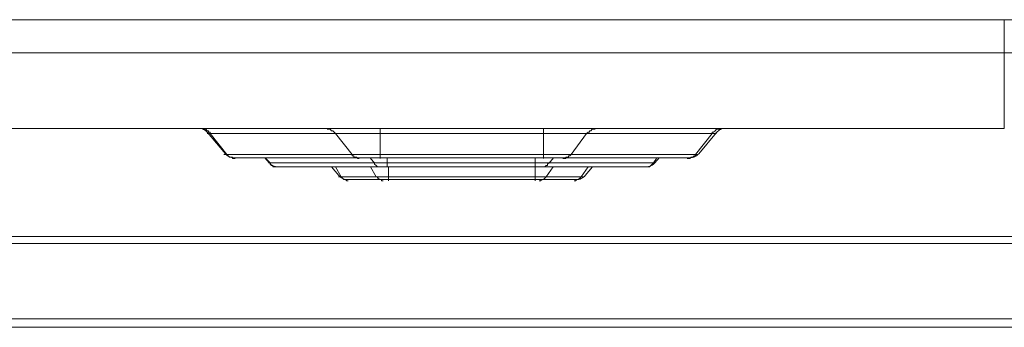
# Model space of a CAD drawing. Units: millimetres. Extents: x 644.6 to 665.8, y 550.8 to 564.6.
# Drawn here: x 646.7 to 647.7, y 551.2 to 551.5 of the extents above; entities that cross this region are included whole.
import ezdxf

# ---------------------------------------------------------------- set-up
doc = ezdxf.new("R2010")
doc.units = ezdxf.units.MM
doc.layers.add('PDF _Геометрия', color=7, linetype='Continuous')

msp = doc.modelspace()

# ---------------------------------------------------------------- linework, layer by layer
at = {"layer": 'PDF _Геометрия', "lineweight": 20}
for points in [[(647.67775, 551.50568), (646.59789, 551.50568), (646.59789, 551.47283), (646.59789, 551.50568)], [(647.67776, 551.50568), (648.75762, 551.50568)], [(647.67775, 551.47283), (646.59789, 551.47283), (645.51803, 551.47283)], [(648.75762, 551.47283), (647.67776, 551.47283), (646.5979, 551.47283)], [(647.67776, 551.39747), (646.5979, 551.39747)], [(646.87576, 551.39747), (646.87698, 551.3974), (646.87819, 551.3972), (646.87937, 551.39687), (646.88051, 551.39641), (646.88159, 551.39583), (646.88261, 551.39515), (646.88354, 551.39434), (646.88437, 551.39345)], [(646.87999, 551.39654), (646.88138, 551.39654), (646.88277, 551.39654), (646.88416, 551.39515), (646.88554, 551.39515), (646.88554, 551.39376), (646.88693, 551.39376), (646.88693, 551.39237), (647.01193, 551.39237), (647.0286, 551.37154), (647.02999, 551.37154), (647.03277, 551.37154), (647.03554, 551.37154), (647.03971, 551.37154), (647.04249, 551.37154), (647.04666, 551.37154), (647.05221, 551.37154), (647.05638, 551.37154), (647.05638, 551.37015), (647.05638, 551.36876), (647.05638, 551.36737)], [(646.88416, 551.39237), (646.88554, 551.39237), (646.88693, 551.39237), (646.9036, 551.37154), (647.0286, 551.37154), (647.0286, 551.37015), (647.02999, 551.37015), (647.02999, 551.36876), (647.03138, 551.36876), (647.03277, 551.36876), (647.03416, 551.36737), (647.03554, 551.36737)], [(646.88438, 551.39345), (646.90217, 551.37224)], [(647.21888, 551.36737), (647.21888, 551.36876), (647.21888, 551.37015), (647.21888, 551.37154), (647.05638, 551.37154), (647.05638, 551.39237), (647.04943, 551.39237), (647.04388, 551.39237), (647.03832, 551.39237), (647.03277, 551.39237), (647.02721, 551.39237), (647.02166, 551.39237), (647.01749, 551.39237), (647.01471, 551.39237), (647.01193, 551.39237), (647.01054, 551.39376), (647.00916, 551.39515), (647.00777, 551.39515), (647.00638, 551.39654), (647.00499, 551.39654), (647.0036, 551.39654)], [(647.21888, 551.39654), (647.21888, 551.39515), (647.21888, 551.39376), (647.21888, 551.39237), (647.05638, 551.39237), (647.05638, 551.39376), (647.05638, 551.39515), (647.05638, 551.39654)], [(647.27027, 551.39654), (647.26888, 551.39654), (647.26749, 551.39654), (647.2661, 551.39515), (647.26471, 551.39515), (647.26471, 551.39376), (647.26332, 551.39376), (647.26193, 551.39237), (647.25916, 551.39237), (647.25638, 551.39237), (647.25221, 551.39237), (647.24804, 551.39237), (647.24249, 551.39237), (647.23693, 551.39237), (647.22999, 551.39237), (647.22443, 551.39237), (647.21888, 551.39237), (647.21888, 551.37154), (647.22304, 551.37154), (647.22721, 551.37154), (647.23138, 551.37154), (647.23554, 551.37154), (647.23832, 551.37154), (647.2411, 551.37154), (647.24388, 551.37154), (647.24666, 551.37154), (647.26193, 551.39237), (647.38693, 551.39237), (647.38693, 551.39376), (647.38832, 551.39376), (647.38971, 551.39515), (647.3911, 551.39654), (647.39249, 551.39654), (647.39388, 551.39654), (647.39527, 551.39654)], [(647.3911, 551.39237), (647.38971, 551.39237), (647.38832, 551.39237), (647.38693, 551.39237), (647.37027, 551.37154), (647.24666, 551.37154), (647.24527, 551.37015), (647.24388, 551.37015), (647.24388, 551.36876), (647.24249, 551.36876), (647.2411, 551.36876), (647.2411, 551.36737), (647.23971, 551.36737), (647.23832, 551.36737)], [(647.37347, 551.37224), (647.39126, 551.39345)], [(647.39127, 551.39345), (647.39211, 551.39434), (647.39304, 551.39514), (647.39405, 551.39584), (647.39513, 551.39641), (647.39627, 551.39686), (647.39745, 551.3972), (647.39866, 551.39741), (647.39988, 551.39746)], [(646.90082, 551.37154), (646.90221, 551.37154), (646.9036, 551.37154), (646.90499, 551.37015), (646.90638, 551.36876), (646.90777, 551.36876), (646.90916, 551.36876), (646.90916, 551.36737), (646.91054, 551.36737), (646.91193, 551.36737)], [(646.90218, 551.37224), (646.90301, 551.37135), (646.90394, 551.37054), (646.90495, 551.36985), (646.90604, 551.36928), (646.90718, 551.36882), (646.90836, 551.36849), (646.90956, 551.36829), (646.91079, 551.36822)], [(646.91251, 551.36822), (646.91138, 551.36822), (646.91084, 551.36822), (646.91079, 551.36822)], [(647.0367, 551.36822), (646.91251, 551.36822)], [(646.94163, 551.36822), (646.94581, 551.36323)], [(647.05777, 551.35904), (647.05638, 551.35904), (647.05499, 551.35904), (647.0536, 551.35904), (647.05221, 551.36043), (647.05082, 551.36181), (647.05082, 551.3632), (646.94666, 551.3632), (646.94249, 551.36737)], [(646.9536, 551.35904), (646.95221, 551.35904), (646.95082, 551.35904), (646.94943, 551.35904), (646.94943, 551.36043), (646.94804, 551.36043), (646.94666, 551.36181), (646.94666, 551.3632), (646.94527, 551.3632)], [(646.94581, 551.36324), (646.94664, 551.36235), (646.94757, 551.36154), (646.94858, 551.36085), (646.94967, 551.36028), (646.95081, 551.35982), (646.95199, 551.35949), (646.9532, 551.35929), (646.95442, 551.35922)], [(647.05674, 551.36822), (647.05357, 551.36822), (647.05046, 551.36822), (647.04749, 551.36822), (647.04472, 551.36822), (647.04219, 551.36822), (647.04, 551.36822), (647.03815, 551.36822), (647.03669, 551.36822)], [(647.06332, 551.36737), (647.06332, 551.3632), (647.06193, 551.3632), (647.05916, 551.3632), (647.05777, 551.3632), (647.05499, 551.3632), (647.0536, 551.3632), (647.05221, 551.3632), (647.05082, 551.3632), (647.04666, 551.36737)], [(647.21891, 551.36822), (647.05673, 551.36822)], [(647.21054, 551.36737), (647.21054, 551.3632), (647.06332, 551.3632), (647.06332, 551.36181), (647.06332, 551.36043), (647.06332, 551.35904)], [(647.2286, 551.36737), (647.22443, 551.3632), (647.22304, 551.3632), (647.22166, 551.3632), (647.22027, 551.3632), (647.21888, 551.3632), (647.21749, 551.3632), (647.21471, 551.3632), (647.21332, 551.3632), (647.21054, 551.3632), (647.21054, 551.36181), (647.21054, 551.36043), (647.21054, 551.35904), (647.21054, 551.34931), (647.06471, 551.34931), (647.06471, 551.35904)], [(647.33138, 551.36737), (647.3286, 551.3632), (647.22443, 551.3632), (647.22304, 551.36181), (647.22304, 551.36043), (647.22166, 551.36043), (647.22027, 551.35904), (647.21888, 551.35904), (647.21749, 551.35904), (647.2161, 551.35904)], [(647.23895, 551.36822), (647.2375, 551.36822), (647.23566, 551.36822), (647.23345, 551.36822), (647.23093, 551.36822), (647.22816, 551.36822), (647.22518, 551.36822), (647.22209, 551.36822), (647.21891, 551.36822)], [(647.36314, 551.36822), (647.23895, 551.36822)], [(647.3286, 551.3632), (647.32721, 551.36181), (647.32582, 551.36043), (647.32443, 551.35904), (647.32304, 551.35904), (647.32166, 551.35904), (647.32027, 551.35904)], [(647.32075, 551.35922), (647.32106, 551.35922), (647.32121, 551.35922), (647.32123, 551.35922), (647.32245, 551.35929), (647.32366, 551.35948), (647.32484, 551.35982), (647.32598, 551.36028), (647.32706, 551.36085), (647.32807, 551.36154), (647.329, 551.36235), (647.32984, 551.36323)], [(647.3286, 551.3632), (647.3286, 551.3632)], [(647.32984, 551.36324), (647.33402, 551.36822)], [(647.37304, 551.37154), (647.37166, 551.37154), (647.37027, 551.37154), (647.37027, 551.37015), (647.36888, 551.37015), (647.36749, 551.36876), (647.3661, 551.36876), (647.36471, 551.36737), (647.36332, 551.36737), (647.36193, 551.36737)], [(647.36313, 551.36822), (647.36427, 551.36822), (647.36481, 551.36822), (647.36486, 551.36822), (647.36608, 551.36829), (647.36729, 551.36848), (647.36847, 551.36882), (647.36961, 551.36928), (647.37069, 551.36985), (647.3717, 551.37054), (647.37263, 551.37135), (647.37347, 551.37223)], [(646.9549, 551.35922), (646.95459, 551.35922), (646.95444, 551.35922), (646.95442, 551.35922)], [(647.05876, 551.35922), (646.9549, 551.35922)], [(647.0078, 551.35922), (647.01519, 551.35041)], [(647.01193, 551.35904), (647.01749, 551.34931), (647.05221, 551.34931), (647.0536, 551.34931), (647.0536, 551.34793), (647.05499, 551.34793), (647.05499, 551.34654), (647.05638, 551.34654), (647.05777, 551.34654), (647.05777, 551.34515), (647.05916, 551.34515)], [(647.04666, 551.35904), (647.05221, 551.34931), (647.0536, 551.34931), (647.05499, 551.34931), (647.05638, 551.34931), (647.05777, 551.34931), (647.05916, 551.34931), (647.06054, 551.34931), (647.06193, 551.34931), (647.06471, 551.34931), (647.06471, 551.34793), (647.06471, 551.34654), (647.06471, 551.34515)], [(647.06429, 551.35922), (647.06342, 551.35922), (647.06256, 551.35922), (647.06174, 551.35922), (647.06097, 551.35922), (647.06028, 551.35922), (647.05967, 551.35922), (647.05917, 551.35922), (647.05876, 551.35922)], [(647.21136, 551.35922), (647.06429, 551.35922)], [(647.2286, 551.35904), (647.22166, 551.34931), (647.22027, 551.34931), (647.21888, 551.34931), (647.2161, 551.34931), (647.21471, 551.34931), (647.21332, 551.34931), (647.21193, 551.34931), (647.21054, 551.34931), (647.21054, 551.34793), (647.21054, 551.34654), (647.21054, 551.34515)], [(647.21689, 551.35922), (647.21648, 551.35922), (647.21598, 551.35922), (647.21537, 551.35922), (647.21468, 551.35922), (647.21391, 551.35922), (647.21309, 551.35922), (647.21223, 551.35922), (647.21136, 551.35922)], [(647.21471, 551.34515), (647.2161, 551.34515), (647.21749, 551.34654), (647.21888, 551.34654), (647.22027, 551.34793), (647.22166, 551.34931), (647.25638, 551.34931), (647.26332, 551.35904)], [(647.32075, 551.35922), (647.21689, 551.35922)], [(647.26046, 551.35041), (647.26785, 551.35922)], [(647.01471, 551.34931), (647.0161, 551.34931), (647.01749, 551.34931), (647.01888, 551.34793), (647.02027, 551.34654), (647.02166, 551.34654), (647.02304, 551.34515), (647.02443, 551.34515)], [(647.01519, 551.35041), (647.01602, 551.34953), (647.01695, 551.34872), (647.01797, 551.34803), (647.01905, 551.34746), (647.02019, 551.347), (647.02137, 551.34666), (647.02258, 551.34647), (647.0238, 551.3464)], [(647.0648, 551.3464), (647.06409, 551.3464), (647.06339, 551.3464), (647.06273, 551.3464), (647.06207, 551.3464), (647.06146, 551.3464), (647.06091, 551.3464), (647.06039, 551.3464), (647.05995, 551.3464), (647.02496, 551.3464), (647.02436, 551.3464), (647.02398, 551.3464), (647.02381, 551.3464)], [(647.21085, 551.3464), (647.0648, 551.3464)], [(647.2157, 551.3464), (647.21526, 551.3464), (647.21474, 551.3464), (647.21419, 551.3464), (647.21357, 551.3464), (647.21292, 551.3464), (647.21226, 551.3464), (647.21156, 551.3464), (647.21085, 551.3464)], [(647.25069, 551.3464), (647.2157, 551.3464)], [(647.24943, 551.34515), (647.25082, 551.34515), (647.25221, 551.34654), (647.2536, 551.34654), (647.25499, 551.34793), (647.25638, 551.34931), (647.25777, 551.34931), (647.25916, 551.34931)], [(647.25069, 551.3464), (647.25129, 551.3464), (647.25168, 551.3464), (647.25184, 551.3464), (647.25306, 551.34647), (647.25427, 551.34666), (647.25545, 551.34699), (647.25659, 551.34745), (647.25768, 551.34804), (647.25869, 551.34872), (647.25962, 551.34952), (647.26045, 551.35041)], [(646.66054, 551.28265), (648.69388, 551.28265)], [(646.66054, 551.20765), (648.69388, 551.20765)]]:
    msp.add_lwpolyline(points, dxfattribs=at)
for points in [[(647.67776, 551.47283), (647.67776, 551.50568)], [(647.67776, 551.47283), (647.67776, 551.39747)]]:
    msp.add_lwpolyline(points, close=True, dxfattribs=at)
at = {"layer": 'PDF _Геометрия', "lineweight": 18}
for points in [[(648.6786, 551.28959), (646.67582, 551.28959), (646.67582, 551.29098), (646.67582, 551.29237), (646.67582, 551.29376), (646.67582, 551.29515), (646.67582, 551.29654), (646.67582, 551.29931), (646.67582, 551.3007), (646.67582, 551.32987)], [(646.67582, 551.19931), (648.1161, 551.19931)]]:
    msp.add_lwpolyline(points, dxfattribs=at)

doc.saveas('drawing.dxf')
